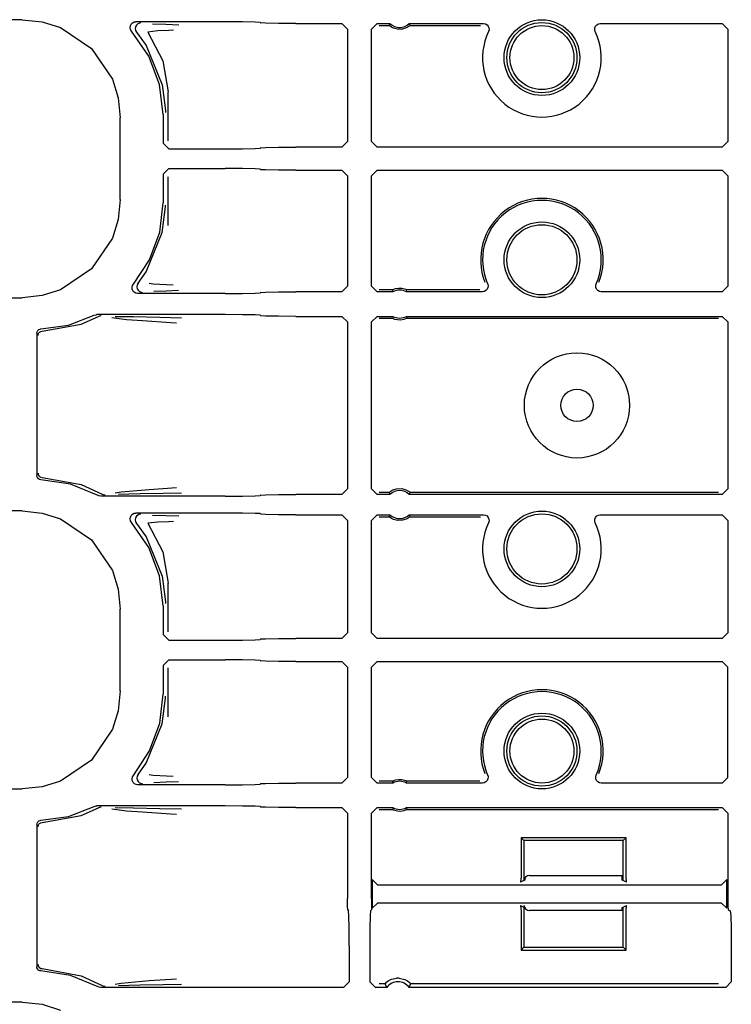
# Model space of a CAD drawing. Extents: x 14 to 74, y 8 to 131.
# Drawn here: x 63 to 65, y 90 to 94 of the extents above; entities that cross this region are included whole.
import ezdxf

# ---------------------------------------------------------------- set-up
doc = ezdxf.new("R2010")
doc.units = 0
doc.header["$MEASUREMENT"] = 0
doc.layers.add('TFR-TRI', color=7, linetype='CONTINUOUS')

msp = doc.modelspace()

# ---------------------------------------------------------------- linework, layer by layer
at = {"layer": 'TFR-TRI', "color": 113, "linetype": 'CONTINUOUS'}
for p, q in [((62.721, 93.8478), (58.1523, 93.8478)), ((62.721, 93.8478), (62.792, 93.8406)), ((62.792, 93.8406), (62.8583, 93.8198)), ((63.1062, 93.8195), (63.107, 93.8262)), ((63.107, 93.8262), (63.11, 93.8322)), ((63.11, 93.8322), (63.1148, 93.8369)), ((63.1148, 93.8369), (63.1208, 93.8397)), ((63.1208, 93.8397), (63.1262, 93.8405)), ((63.1253, 93.8229), (63.1242, 93.8162)), ((63.1284, 93.8288), (63.1253, 93.8229)), ((63.4446, 93.8405), (63.1262, 93.8405)), ((63.1334, 93.8333), (63.1284, 93.8288)), ((63.1395, 93.836), (63.1334, 93.8333)), ((63.143, 93.8365), (63.1395, 93.836)), ((63.1442, 93.8365), (63.143, 93.8365)), ((63.1852, 93.8334), (63.2327, 93.8317)), ((63.2327, 93.8317), (63.279, 93.83)), ((63.5065, 93.8402), (63.4446, 93.8405)), ((63.5521, 93.8394), (63.5065, 93.8402)), ((63.5696, 93.8383), (63.5521, 93.8394)), ((63.5696, 93.8383), (63.5714, 93.8365)), ((63.5889, 93.8354), (63.5714, 93.8365)), ((63.6345, 93.8346), (63.5889, 93.8354)), ((63.6964, 93.8344), (63.6345, 93.8346)), ((63.6964, 93.8344), (63.8607, 93.8344)), ((63.8607, 93.8344), (63.8807, 93.8144)), ((63.9664, 93.8144), (63.9864, 93.8344)), ((63.9864, 93.8344), (64.032, 93.8344)), ((63.9932, 93.8275), (64.0294, 93.8275)), ((64.0313, 93.8326), (64.0294, 93.8275)), ((64.0294, 93.8275), (64.0294, 93.8275)), ((64.0304, 93.8265), (64.0294, 93.8275)), ((64.0328, 93.8246), (64.0304, 93.8265)), ((64.032, 93.8344), (64.0313, 93.8326)), ((64.0373, 93.8215), (64.0328, 93.8246)), ((64.0446, 93.8178), (64.0373, 93.8215)), ((64.0971, 93.8226), (64.0901, 93.8187)), ((64.1009, 93.8253), (64.0971, 93.8226)), ((64.1027, 93.8295), (64.1008, 93.8344)), ((64.1008, 93.8344), (64.3654, 93.8344)), ((64.1028, 93.8269), (64.1009, 93.8253)), ((64.1034, 93.8275), (64.1027, 93.8295)), ((64.1034, 93.8275), (64.1028, 93.8269)), ((64.1034, 93.8275), (64.3548, 93.8275)), ((64.3654, 93.8344), (64.372, 93.8332)), ((64.372, 93.8332), (64.3779, 93.83)), ((64.3779, 93.83), (64.3824, 93.825)), ((64.3824, 93.825), (64.3849, 93.8187)), ((64.7621, 93.8187), (64.7647, 93.8249)), ((64.7647, 93.8249), (64.7691, 93.83)), ((64.7691, 93.83), (64.775, 93.8332)), ((64.775, 93.8332), (64.7816, 93.8344)), ((64.7816, 93.8344), (65.2163, 93.8344)), ((65.2163, 93.8344), (65.2363, 93.8144)), ((62.8583, 93.8198), (62.9683, 93.7454)), ((63.1076, 93.813), (63.1062, 93.8195)), ((63.1112, 93.8073), (63.1076, 93.813)), ((63.1724, 93.7182), (63.1112, 93.8073)), ((63.1242, 93.8162), (63.1254, 93.8096)), ((63.1254, 93.8096), (63.1287, 93.8038)), ((63.1288, 93.8038), (63.1287, 93.8038)), ((63.1288, 93.8038), (63.1632, 93.7559)), ((63.2048, 93.8077), (63.1685, 93.8039)), ((63.1685, 93.8039), (63.222, 93.7017)), ((63.2444, 93.8095), (63.2048, 93.8077)), ((63.2605, 93.81), (63.2444, 93.8095)), ((63.8807, 93.8144), (63.8807, 93.414)), ((63.9664, 93.414), (63.9664, 93.8144)), ((64.059, 93.814), (64.0446, 93.8178)), ((64.077, 93.8145), (64.059, 93.814)), ((64.0901, 93.8187), (64.077, 93.8145)), ((64.3853, 93.812), (64.3834, 93.8056)), ((64.3849, 93.8187), (64.3853, 93.812)), ((64.7618, 93.812), (64.7621, 93.8187)), ((64.7637, 93.8056), (64.7618, 93.812)), ((65.2363, 93.8144), (65.2363, 93.414)), ((63.1632, 93.7559), (63.2206, 93.6161)), ((62.9683, 93.7454), (63.0427, 93.6354)), ((63.2106, 93.6171), (63.1724, 93.7182)), ((63.222, 93.7017), (63.2417, 93.5908)), ((63.0427, 93.6354), (63.0635, 93.5691)), ((63.2235, 93.5098), (63.2106, 93.6171)), ((63.2206, 93.6161), (63.2315, 93.5239)), ((63.2417, 93.4169), (63.2417, 93.5908)), ((63.0635, 93.5691), (63.0707, 93.4981)), ((63.2235, 93.5098), (63.2235, 93.4079)), ((63.2315, 93.5239), (63.2315, 93.5178)), ((63.0707, 93.2074), (63.0707, 93.4981)), ((63.2435, 93.3879), (63.2235, 93.4079)), ((63.8807, 93.414), (63.8607, 93.394)), ((63.9864, 93.394), (63.9664, 93.414)), ((65.2363, 93.414), (65.2163, 93.394)), ((63.2435, 93.3879), (63.4446, 93.3879)), ((63.4446, 93.3879), (63.5065, 93.3882)), ((63.5065, 93.3882), (63.5521, 93.389)), ((63.5521, 93.389), (63.5696, 93.39)), ((63.5714, 93.3919), (63.5696, 93.39)), ((63.5714, 93.3919), (63.5889, 93.3929)), ((63.5889, 93.3929), (63.6345, 93.3937)), ((63.6345, 93.3937), (63.6964, 93.394)), ((63.8607, 93.394), (63.6964, 93.394)), ((65.2163, 93.394), (63.9864, 93.394)), ((63.2235, 93.2976), (63.2435, 93.3176)), ((63.2235, 93.2976), (63.2235, 93.1957)), ((63.2435, 93.3176), (63.4446, 93.3176)), ((63.5065, 93.3173), (63.4446, 93.3176)), ((63.5521, 93.3165), (63.5065, 93.3173)), ((63.5696, 93.3154), (63.5521, 93.3165)), ((63.5696, 93.3154), (63.5714, 93.3136)), ((63.5889, 93.3125), (63.5714, 93.3136)), ((63.6345, 93.3118), (63.5889, 93.3125)), ((63.6964, 93.3115), (63.6345, 93.3118)), ((63.6964, 93.3115), (63.8607, 93.3115)), ((63.8607, 93.3115), (63.8807, 93.2915)), ((63.9664, 93.2915), (63.9864, 93.3115)), ((63.9864, 93.3115), (65.2163, 93.3115)), ((65.2163, 93.3115), (65.2363, 93.2915)), ((63.2417, 93.1147), (63.2417, 93.2885)), ((63.8807, 93.2915), (63.8807, 92.8986)), ((63.9664, 92.8986), (63.9664, 93.2915)), ((65.2363, 93.2915), (65.2363, 92.8986)), ((63.0707, 93.2074), (63.0635, 93.1364)), ((63.2113, 93.0914), (63.2235, 93.1957)), ((63.2206, 93.0894), (63.2315, 93.1816)), ((63.2315, 93.1816), (63.2315, 93.1877)), ((63.0635, 93.1364), (63.0427, 93.0701)), ((63.1632, 92.9496), (63.2206, 93.0894)), ((63.1753, 92.9929), (63.2113, 93.0914)), ((63.0427, 93.0701), (62.9683, 92.9601)), ((63.1174, 92.9054), (63.1753, 92.9929)), ((62.9683, 92.9601), (62.8583, 92.8857)), ((63.1346, 92.9089), (63.1632, 92.9496)), ((62.8583, 92.8857), (62.792, 92.8649)), ((63.1128, 92.8949), (63.1147, 92.9013)), ((63.1131, 92.8882), (63.1128, 92.8949)), ((63.1157, 92.882), (63.1131, 92.8882)), ((63.1147, 92.9013), (63.1174, 92.9054)), ((63.1201, 92.8769), (63.1157, 92.882)), ((63.126, 92.8737), (63.1201, 92.8769)), ((63.1313, 92.903), (63.1303, 92.8963)), ((63.1303, 92.8963), (63.1315, 92.8897)), ((63.1345, 92.9089), (63.1313, 92.903)), ((63.1315, 92.8897), (63.1348, 92.8839)), ((63.1345, 92.9089), (63.1346, 92.9089)), ((63.1348, 92.8839), (63.1398, 92.8794)), ((63.1398, 92.8794), (63.146, 92.8769)), ((63.146, 92.8769), (63.149, 92.8765)), ((63.149, 92.8765), (63.1502, 92.8765)), ((63.1736, 92.9088), (63.1879, 92.9067)), ((63.1879, 92.9067), (63.2598, 92.9029)), ((63.2347, 92.8813), (63.1906, 92.8797)), ((63.2783, 92.8829), (63.2347, 92.8813)), ((63.5521, 92.8736), (63.5696, 92.8747)), ((63.5714, 92.8765), (63.5696, 92.8747)), ((63.5714, 92.8765), (63.5889, 92.8776)), ((63.5889, 92.8776), (63.6345, 92.8784)), ((63.6345, 92.8784), (63.6964, 92.8786)), ((63.8607, 92.8786), (63.6964, 92.8786)), ((63.8807, 92.8986), (63.8607, 92.8786)), ((63.9864, 92.8786), (63.9664, 92.8986)), ((64.0422, 92.8786), (63.9864, 92.8786)), ((64.0405, 92.8855), (63.9932, 92.8855)), ((64.0405, 92.8855), (64.041, 92.8858)), ((64.0405, 92.8855), (64.041, 92.8835)), ((64.041, 92.8858), (64.0423, 92.8865)), ((64.041, 92.8835), (64.0422, 92.8786)), ((64.0423, 92.8865), (64.0454, 92.8878)), ((64.0454, 92.8878), (64.0515, 92.8899)), ((64.0515, 92.8899), (64.0624, 92.8918)), ((64.0624, 92.8918), (64.0743, 92.8914)), ((64.0743, 92.8914), (64.0832, 92.8894)), ((64.0832, 92.8894), (64.088, 92.8876)), ((64.088, 92.8876), (64.0907, 92.8863)), ((64.0905, 92.8786), (64.091, 92.8804)), ((64.3619, 92.8786), (64.0905, 92.8786)), ((64.0907, 92.8863), (64.092, 92.8856)), ((64.091, 92.8804), (64.0922, 92.8855)), ((64.092, 92.8856), (64.0922, 92.8855)), ((64.3517, 92.8855), (64.0922, 92.8855)), ((64.3679, 92.8795), (64.3619, 92.8786)), ((64.3739, 92.8826), (64.3679, 92.8795)), ((64.3785, 92.8875), (64.3739, 92.8826)), ((64.3813, 92.8936), (64.3785, 92.8875)), ((64.3802, 92.9068), (64.3819, 92.9003)), ((64.3819, 92.9003), (64.3813, 92.8936)), ((64.7653, 92.901), (64.7669, 92.9068)), ((64.7656, 92.8942), (64.7653, 92.901)), ((64.7682, 92.888), (64.7656, 92.8942)), ((64.7727, 92.883), (64.7682, 92.888)), ((64.7785, 92.8798), (64.7727, 92.883)), ((64.7851, 92.8786), (64.7785, 92.8798)), ((65.2163, 92.8786), (64.7851, 92.8786)), ((65.2363, 92.8986), (65.2163, 92.8786)), ((58.3818, 92.8576), (62.721, 92.8576)), ((62.792, 92.8649), (62.721, 92.8576)), ((63.1327, 92.8725), (63.126, 92.8737)), ((63.4446, 92.8725), (63.1327, 92.8725)), ((63.4446, 92.8725), (63.5065, 92.8728)), ((63.5065, 92.8728), (63.5521, 92.8736)), ((62.8858, 92.7601), (62.9782, 92.795)), ((62.9309, 92.7633), (62.9935, 92.7909)), ((62.9782, 92.795), (62.9846, 92.797)), ((62.9846, 92.797), (62.9873, 92.7972)), ((63.4446, 92.7972), (62.9873, 92.7972)), ((62.9999, 92.793), (62.9935, 92.7909)), ((62.9935, 92.7909), (62.9935, 92.7909)), ((63.0022, 92.7932), (62.9999, 92.793)), ((63.0029, 92.7932), (63.0022, 92.7932)), ((63.0932, 92.7791), (63.0412, 92.7858)), ((63.0523, 92.7911), (63.118, 92.79)), ((63.1498, 92.7746), (63.0932, 92.7791)), ((63.118, 92.79), (63.2115, 92.7883)), ((63.2514, 92.7678), (63.1498, 92.7746)), ((63.2115, 92.7883), (63.2893, 92.7864)), ((63.5065, 92.7969), (63.4446, 92.7972)), ((63.5521, 92.7961), (63.5065, 92.7969)), ((63.5696, 92.7951), (63.5521, 92.7961)), ((63.5696, 92.7951), (63.5714, 92.7932)), ((63.5889, 92.7922), (63.5714, 92.7932)), ((63.6345, 92.7914), (63.5889, 92.7922)), ((63.6964, 92.7911), (63.6345, 92.7914)), ((63.6964, 92.7911), (63.8607, 92.7911)), ((63.8607, 92.7911), (63.8807, 92.7711)), ((63.8807, 92.7711), (63.8807, 92.1769)), ((63.9664, 92.7711), (63.9864, 92.7911)), ((63.9664, 92.1769), (63.9664, 92.7711)), ((63.9864, 92.7911), (64.0422, 92.7911)), ((63.9932, 92.7843), (64.0405, 92.7843)), ((64.0418, 92.7894), (64.0405, 92.7843)), ((64.0408, 92.7841), (64.0405, 92.7843)), ((64.0421, 92.7834), (64.0408, 92.7841)), ((64.0422, 92.7911), (64.0418, 92.7894)), ((64.0448, 92.7822), (64.0421, 92.7834)), ((64.0496, 92.7804), (64.0448, 92.7822)), ((64.0585, 92.7784), (64.0496, 92.7804)), ((64.0703, 92.7779), (64.0585, 92.7784)), ((64.0813, 92.7798), (64.0703, 92.7779)), ((64.0873, 92.7819), (64.0813, 92.7798)), ((64.0904, 92.7833), (64.0873, 92.7819)), ((64.0918, 92.784), (64.0904, 92.7833)), ((64.0905, 92.7911), (65.2163, 92.7911)), ((64.0918, 92.7862), (64.0905, 92.7911)), ((64.0922, 92.7843), (64.0918, 92.7862)), ((64.0922, 92.7843), (64.0918, 92.784)), ((64.0922, 92.7843), (65.2027, 92.7843)), ((65.2163, 92.7911), (65.2363, 92.7711)), ((65.2363, 92.7711), (65.2363, 92.1769)), ((62.7735, 92.7312), (62.7744, 92.7361)), ((62.7744, 92.7361), (62.7768, 92.7406)), ((62.7768, 92.7406), (62.7806, 92.7439)), ((62.7806, 92.7439), (62.7852, 92.7458)), ((62.7809, 92.7322), (62.7829, 92.7343)), ((62.7829, 92.7343), (62.7876, 92.737)), ((62.7852, 92.7458), (62.7881, 92.7462)), ((62.7876, 92.737), (62.7923, 92.7379)), ((62.7881, 92.7462), (62.8858, 92.7601)), ((62.7923, 92.7379), (62.9309, 92.7633)), ((63.2717, 92.7664), (63.2514, 92.7678)), ((62.7735, 92.7312), (62.7735, 92.2243)), ((62.7776, 92.7229), (62.778, 92.7264)), ((62.778, 92.7264), (62.7792, 92.7295)), ((62.7792, 92.7295), (62.7809, 92.7322)), ((62.7738, 92.2215), (62.7735, 92.2243)), ((62.7756, 92.2168), (62.7738, 92.2215)), ((62.7788, 92.2129), (62.7756, 92.2168)), ((62.7776, 92.2326), (62.778, 92.2291)), ((62.778, 92.2291), (62.7792, 92.226)), ((62.7831, 92.2103), (62.7788, 92.2129)), ((62.7792, 92.226), (62.7809, 92.2233)), ((62.7809, 92.2233), (62.7829, 92.2212)), ((62.7829, 92.2212), (62.7876, 92.2185)), ((62.7881, 92.2093), (62.7831, 92.2103)), ((62.7876, 92.2185), (62.7923, 92.2176)), ((62.8932, 92.1934), (62.7881, 92.2093)), ((62.7923, 92.2176), (62.9309, 92.1922)), ((62.9917, 92.1533), (62.8932, 92.1934)), ((62.9309, 92.1922), (63.0064, 92.1574)), ((63.0739, 92.1662), (63.1739, 92.1749)), ((63.1739, 92.1749), (63.2711, 92.1816)), ((63.8807, 92.1769), (63.8607, 92.1569)), ((63.9864, 92.1569), (63.9664, 92.1769)), ((64.0427, 92.1726), (64.0557, 92.1768)), ((64.0557, 92.1768), (64.0737, 92.1773)), ((64.0737, 92.1773), (64.0882, 92.1734)), ((64.0882, 92.1734), (64.0955, 92.1697)), ((65.2363, 92.1769), (65.2163, 92.1569)), ((62.9947, 92.1519), (62.9917, 92.1533)), ((63.0014, 92.1508), (62.9947, 92.1519)), ((63.4446, 92.1508), (63.0014, 92.1508)), ((63.0064, 92.1574), (63.0064, 92.1574)), ((63.0064, 92.1574), (63.0127, 92.1551)), ((63.0127, 92.1551), (63.0156, 92.1548)), ((63.0156, 92.1548), (63.0164, 92.1548)), ((63.0526, 92.1626), (63.0739, 92.1662)), ((63.1014, 92.1576), (63.0642, 92.1569)), ((63.1413, 92.1583), (63.1014, 92.1576)), ((63.2234, 92.1599), (63.1413, 92.1583)), ((63.2888, 92.1616), (63.2234, 92.1599)), ((63.4446, 92.1508), (63.5065, 92.1511)), ((63.5065, 92.1511), (63.5521, 92.1519)), ((63.5521, 92.1519), (63.5696, 92.1529)), ((63.5714, 92.1547), (63.5696, 92.1529)), ((63.5714, 92.1547), (63.5889, 92.1558)), ((63.5889, 92.1558), (63.6345, 92.1566)), ((63.6345, 92.1566), (63.6964, 92.1569)), ((63.8607, 92.1569), (63.6964, 92.1569)), ((64.032, 92.1569), (63.9864, 92.1569)), ((64.0294, 92.1637), (63.9932, 92.1637)), ((64.0294, 92.1637), (64.03, 92.1644)), ((64.0294, 92.1637), (64.0301, 92.1618)), ((64.03, 92.1644), (64.0318, 92.1659)), ((64.0301, 92.1618), (64.032, 92.1569)), ((64.0318, 92.1659), (64.0356, 92.1687)), ((64.0356, 92.1687), (64.0427, 92.1726)), ((64.0955, 92.1697), (64.1, 92.1667)), ((64.1, 92.1667), (64.1024, 92.1647)), ((64.1008, 92.1569), (64.1015, 92.1586)), ((65.2163, 92.1569), (64.1008, 92.1569)), ((64.1015, 92.1586), (64.1034, 92.1637)), ((64.1024, 92.1647), (64.1034, 92.1637)), ((64.1034, 92.1637), (64.1034, 92.1637)), ((65.2027, 92.1637), (64.1034, 92.1637)), ((62.721, 92.0978), (58.1523, 92.0978)), ((62.721, 92.0978), (62.792, 92.0906)), ((62.792, 92.0906), (62.8583, 92.0698)), ((62.8583, 92.0698), (62.9683, 91.9954)), ((63.1062, 92.0695), (63.107, 92.0762)), ((63.1076, 92.063), (63.1062, 92.0695)), ((63.107, 92.0762), (63.11, 92.0822)), ((63.11, 92.0822), (63.1148, 92.0869)), ((63.1148, 92.0869), (63.1208, 92.0897)), ((63.1208, 92.0897), (63.1262, 92.0905)), ((63.1253, 92.0729), (63.1242, 92.0662)), ((63.1284, 92.0788), (63.1253, 92.0729)), ((63.4446, 92.0905), (63.1262, 92.0905)), ((63.1334, 92.0833), (63.1284, 92.0788)), ((63.1395, 92.086), (63.1334, 92.0833)), ((63.143, 92.0865), (63.1395, 92.086)), ((63.1442, 92.0865), (63.143, 92.0865)), ((63.1852, 92.0834), (63.2327, 92.0817)), ((63.2327, 92.0817), (63.279, 92.08)), ((63.5065, 92.0902), (63.4446, 92.0905)), ((63.5521, 92.0894), (63.5065, 92.0902)), ((63.5696, 92.0883), (63.5521, 92.0894)), ((63.5696, 92.0883), (63.5714, 92.0865)), ((63.5889, 92.0854), (63.5714, 92.0865)), ((63.6345, 92.0846), (63.5889, 92.0854)), ((63.6964, 92.0844), (63.6345, 92.0846)), ((63.6964, 92.0844), (63.8607, 92.0844)), ((63.8607, 92.0844), (63.8807, 92.0644)), ((63.9664, 92.0644), (63.9864, 92.0844)), ((63.9864, 92.0844), (64.032, 92.0844)), ((63.9932, 92.0775), (64.0294, 92.0775)), ((64.0313, 92.0826), (64.0294, 92.0775)), ((64.0294, 92.0775), (64.0294, 92.0775)), ((64.0304, 92.0765), (64.0294, 92.0775)), ((64.0328, 92.0746), (64.0304, 92.0765)), ((64.032, 92.0844), (64.0313, 92.0826)), ((64.0373, 92.0715), (64.0328, 92.0746)), ((64.0446, 92.0678), (64.0373, 92.0715)), ((64.059, 92.064), (64.0446, 92.0678)), ((64.0901, 92.0687), (64.077, 92.0645)), ((64.0971, 92.0726), (64.0901, 92.0687)), ((64.1009, 92.0753), (64.0971, 92.0726)), ((64.1008, 92.0844), (64.3654, 92.0844)), ((64.1027, 92.0795), (64.1008, 92.0844)), ((64.1028, 92.0769), (64.1009, 92.0753)), ((64.1034, 92.0775), (64.1027, 92.0795)), ((64.1034, 92.0775), (64.1028, 92.0769)), ((64.1034, 92.0775), (64.3548, 92.0775)), ((64.3654, 92.0844), (64.372, 92.0832)), ((64.372, 92.0832), (64.3779, 92.08)), ((64.3779, 92.08), (64.3824, 92.075)), ((64.3824, 92.075), (64.3849, 92.0687)), ((64.3849, 92.0687), (64.3853, 92.062)), ((64.7618, 92.062), (64.7621, 92.0687)), ((64.7621, 92.0687), (64.7647, 92.0749)), ((64.7647, 92.0749), (64.7691, 92.08)), ((64.7691, 92.08), (64.775, 92.0832)), ((64.775, 92.0832), (64.7816, 92.0844)), ((64.7816, 92.0844), (65.2163, 92.0844)), ((65.2163, 92.0844), (65.2363, 92.0644)), ((63.1112, 92.0573), (63.1076, 92.063)), ((63.1724, 91.9682), (63.1112, 92.0573)), ((63.1242, 92.0662), (63.1254, 92.0596)), ((63.1254, 92.0596), (63.1287, 92.0538)), ((63.1288, 92.0538), (63.1287, 92.0538)), ((63.1288, 92.0538), (63.1632, 92.0059)), ((63.2048, 92.0577), (63.1685, 92.0539)), ((63.1685, 92.0539), (63.222, 91.9517)), ((63.2444, 92.0595), (63.2048, 92.0577)), ((63.2605, 92.06), (63.2444, 92.0595)), ((63.8807, 92.0644), (63.8807, 91.664)), ((63.9664, 91.664), (63.9664, 92.0644)), ((64.077, 92.0645), (64.059, 92.064)), ((64.3853, 92.062), (64.3834, 92.0556)), ((64.7637, 92.0556), (64.7618, 92.062)), ((65.2363, 92.0644), (65.2363, 91.664)), ((63.1632, 92.0059), (63.2206, 91.8661)), ((62.9683, 91.9954), (63.0427, 91.8854)), ((63.2106, 91.8671), (63.1724, 91.9682)), ((63.222, 91.9517), (63.2417, 91.8408)), ((63.0427, 91.8854), (63.0635, 91.8191)), ((63.2235, 91.7598), (63.2106, 91.8671)), ((63.2206, 91.8661), (63.2315, 91.7739)), ((63.2417, 91.6669), (63.2417, 91.8408)), ((63.0635, 91.8191), (63.0707, 91.7481)), ((63.2235, 91.7598), (63.2235, 91.6579)), ((63.2315, 91.7739), (63.2315, 91.7678)), ((63.0707, 91.4574), (63.0707, 91.7481)), ((63.2435, 91.6379), (63.2235, 91.6579)), ((63.8807, 91.664), (63.8607, 91.644)), ((63.9864, 91.644), (63.9664, 91.664)), ((65.2363, 91.664), (65.2163, 91.644)), ((63.2435, 91.6379), (63.4446, 91.6379)), ((63.4446, 91.6379), (63.5065, 91.6382)), ((63.5065, 91.6382), (63.5521, 91.639)), ((63.5521, 91.639), (63.5696, 91.64)), ((63.5714, 91.6419), (63.5696, 91.64)), ((63.5714, 91.6419), (63.5889, 91.6429)), ((63.5889, 91.6429), (63.6345, 91.6437)), ((63.6345, 91.6437), (63.6964, 91.644)), ((63.8607, 91.644), (63.6964, 91.644)), ((65.2163, 91.644), (63.9864, 91.644)), ((63.2235, 91.5476), (63.2435, 91.5676)), ((63.2235, 91.5476), (63.2235, 91.4457)), ((63.2435, 91.5676), (63.4446, 91.5676)), ((63.5065, 91.5673), (63.4446, 91.5676)), ((63.5521, 91.5665), (63.5065, 91.5673)), ((63.5696, 91.5654), (63.5521, 91.5665)), ((63.5696, 91.5654), (63.5714, 91.5636)), ((63.5889, 91.5625), (63.5714, 91.5636)), ((63.6345, 91.5618), (63.5889, 91.5625)), ((63.6964, 91.5615), (63.6345, 91.5618)), ((63.6964, 91.5615), (63.8607, 91.5615)), ((63.8607, 91.5615), (63.8807, 91.5415)), ((63.8807, 91.5415), (63.8807, 91.1486)), ((63.9664, 91.5415), (63.9864, 91.5615)), ((63.9664, 91.1486), (63.9664, 91.5415)), ((63.9864, 91.5615), (65.2163, 91.5615)), ((65.2163, 91.5615), (65.2363, 91.5415)), ((65.2363, 91.1486), (65.2363, 91.5415)), ((63.2417, 91.3647), (63.2417, 91.5385)), ((63.0707, 91.4574), (63.0635, 91.3864)), ((63.2113, 91.3414), (63.2235, 91.4457)), ((63.2315, 91.4316), (63.2315, 91.4377)), ((63.2206, 91.3394), (63.2315, 91.4316)), ((63.0635, 91.3864), (63.0427, 91.3201)), ((63.1632, 91.1996), (63.2206, 91.3394)), ((63.1753, 91.2429), (63.2113, 91.3414)), ((63.0427, 91.3201), (62.9683, 91.2101)), ((63.1174, 91.1554), (63.1753, 91.2429)), ((62.9683, 91.2101), (62.8583, 91.1357)), ((63.1346, 91.1589), (63.1632, 91.1996)), ((63.1345, 91.1589), (63.1313, 91.153)), ((63.1345, 91.1589), (63.1346, 91.1589)), ((63.1736, 91.1588), (63.1879, 91.1567)), ((63.1879, 91.1567), (63.2598, 91.1529)), ((64.3802, 91.1568), (64.3819, 91.1503)), ((64.7653, 91.151), (64.7669, 91.1568)), ((62.8583, 91.1357), (62.792, 91.1149)), ((63.1127, 91.1438), (63.1143, 91.1503)), ((63.1134, 91.1372), (63.1127, 91.1438)), ((63.1162, 91.1311), (63.1134, 91.1372)), ((63.1143, 91.1503), (63.1174, 91.1554)), ((63.121, 91.1263), (63.1162, 91.1311)), ((63.127, 91.1233), (63.121, 91.1263)), ((63.1327, 91.1225), (63.127, 91.1233)), ((63.1313, 91.153), (63.1303, 91.1463)), ((63.1303, 91.1463), (63.1315, 91.1397)), ((63.1315, 91.1397), (63.1348, 91.1339)), ((63.4446, 91.1225), (63.1327, 91.1225)), ((63.1348, 91.1339), (63.1398, 91.1294)), ((63.1398, 91.1294), (63.146, 91.1269)), ((63.146, 91.1269), (63.149, 91.1265)), ((63.149, 91.1265), (63.1502, 91.1265)), ((63.2347, 91.1313), (63.1906, 91.1297)), ((63.2783, 91.1329), (63.2347, 91.1313)), ((63.4446, 91.1225), (63.5065, 91.1228)), ((63.5065, 91.1228), (63.5521, 91.1236)), ((63.5521, 91.1236), (63.5696, 91.1247)), ((63.5714, 91.1265), (63.5696, 91.1247)), ((63.5714, 91.1265), (63.5889, 91.1276)), ((63.5889, 91.1276), (63.6345, 91.1284)), ((63.6345, 91.1284), (63.6964, 91.1286)), ((63.8607, 91.1286), (63.6964, 91.1286)), ((63.8807, 91.1486), (63.8607, 91.1286)), ((63.9864, 91.1286), (63.9664, 91.1486)), ((64.0422, 91.1286), (63.9864, 91.1286)), ((64.0405, 91.1355), (63.9932, 91.1355)), ((64.0405, 91.1355), (64.041, 91.1358)), ((64.0405, 91.1355), (64.041, 91.1335)), ((64.041, 91.1358), (64.0423, 91.1365)), ((64.041, 91.1335), (64.0422, 91.1286)), ((64.0423, 91.1365), (64.0454, 91.1378)), ((64.0454, 91.1378), (64.0515, 91.1399)), ((64.0515, 91.1399), (64.0624, 91.1418)), ((64.0624, 91.1418), (64.0743, 91.1414)), ((64.0743, 91.1414), (64.0832, 91.1394)), ((64.0832, 91.1394), (64.088, 91.1376)), ((64.088, 91.1376), (64.0907, 91.1363)), ((64.0905, 91.1286), (64.091, 91.1304)), ((64.3619, 91.1286), (64.0905, 91.1286)), ((64.0907, 91.1363), (64.092, 91.1356)), ((64.091, 91.1304), (64.0922, 91.1355)), ((64.092, 91.1356), (64.0922, 91.1355)), ((64.3517, 91.1355), (64.0922, 91.1355)), ((64.3679, 91.1295), (64.3619, 91.1286)), ((64.3739, 91.1326), (64.3679, 91.1295)), ((64.3785, 91.1375), (64.3739, 91.1326)), ((64.3813, 91.1436), (64.3785, 91.1375)), ((64.3819, 91.1503), (64.3813, 91.1436)), ((64.7656, 91.1442), (64.7653, 91.151)), ((64.7682, 91.138), (64.7656, 91.1442)), ((64.7727, 91.133), (64.7682, 91.138)), ((64.7785, 91.1298), (64.7727, 91.133)), ((64.7851, 91.1286), (64.7785, 91.1298)), ((65.2163, 91.1286), (64.7851, 91.1286)), ((65.2363, 91.1486), (65.2163, 91.1286)), ((58.3818, 91.1076), (62.721, 91.1076)), ((62.792, 91.1149), (62.721, 91.1076)), ((62.8858, 91.0101), (62.9782, 91.045)), ((62.9309, 91.0133), (62.9935, 91.0409)), ((62.9782, 91.045), (62.9846, 91.047)), ((62.9846, 91.047), (62.9873, 91.0472)), ((63.4446, 91.0472), (62.9873, 91.0472)), ((62.9999, 91.043), (62.9935, 91.0409)), ((62.9935, 91.0409), (62.9935, 91.0409)), ((63.0022, 91.0432), (62.9999, 91.043)), ((63.0029, 91.0432), (63.0022, 91.0432)), ((63.0932, 91.0291), (63.0412, 91.0358)), ((63.0523, 91.0411), (63.118, 91.04)), ((63.1498, 91.0246), (63.0932, 91.0291)), ((63.118, 91.04), (63.2115, 91.0383)), ((63.2514, 91.0178), (63.1498, 91.0246)), ((63.2115, 91.0383), (63.2893, 91.0364)), ((63.2717, 91.0164), (63.2514, 91.0178)), ((63.5065, 91.0469), (63.4446, 91.0472)), ((63.5521, 91.0461), (63.5065, 91.0469)), ((63.5696, 91.0451), (63.5521, 91.0461)), ((63.5696, 91.0451), (63.5714, 91.0432)), ((63.5889, 91.0422), (63.5714, 91.0432)), ((63.6345, 91.0414), (63.5889, 91.0422)), ((63.6964, 91.0411), (63.6345, 91.0414)), ((63.6964, 91.0411), (63.8607, 91.0411)), ((63.8607, 91.0411), (63.8807, 91.0211)), ((63.8807, 91.0211), (63.8807, 90.717)), ((63.9664, 91.0211), (63.9864, 91.0411)), ((63.9664, 90.717), (63.9664, 91.0211)), ((63.9864, 91.0411), (64.0422, 91.0411)), ((63.9932, 91.0343), (64.0405, 91.0343)), ((64.0418, 91.0394), (64.0405, 91.0343)), ((64.0408, 91.0341), (64.0405, 91.0343)), ((64.0421, 91.0334), (64.0408, 91.0341)), ((64.0422, 91.0411), (64.0418, 91.0394)), ((64.0448, 91.0322), (64.0421, 91.0334)), ((64.0496, 91.0304), (64.0448, 91.0322)), ((64.0585, 91.0284), (64.0496, 91.0304)), ((64.0703, 91.0279), (64.0585, 91.0284)), ((64.0813, 91.0298), (64.0703, 91.0279)), ((64.0873, 91.0319), (64.0813, 91.0298)), ((64.0904, 91.0333), (64.0873, 91.0319)), ((64.0918, 91.034), (64.0904, 91.0333)), ((64.0905, 91.0411), (65.2163, 91.0411)), ((64.0918, 91.0362), (64.0905, 91.0411)), ((64.0922, 91.0343), (64.0918, 91.0362)), ((64.0922, 91.0343), (64.0918, 91.034)), ((64.0922, 91.0343), (65.2027, 91.0343)), ((65.2163, 91.0411), (65.2363, 91.0211)), ((65.2363, 91.0211), (65.2363, 90.717)), ((62.7735, 90.9812), (62.7744, 90.9861)), ((62.7735, 90.9812), (62.7735, 90.4743)), ((62.7744, 90.9861), (62.7768, 90.9906)), ((62.7768, 90.9906), (62.7806, 90.9939)), ((62.7792, 90.9795), (62.7809, 90.9822)), ((62.7806, 90.9939), (62.7852, 90.9958)), ((62.7809, 90.9822), (62.7829, 90.9843)), ((62.7829, 90.9843), (62.7876, 90.987)), ((62.7852, 90.9958), (62.7881, 90.9962)), ((62.7876, 90.987), (62.7923, 90.9879)), ((62.7881, 90.9962), (62.8858, 91.0101)), ((62.7923, 90.9879), (62.9309, 91.0133)), ((62.7776, 90.9729), (62.778, 90.9764)), ((62.778, 90.9764), (62.7792, 90.9795)), ((64.874, 90.9339), (64.499, 90.9339)), ((64.499, 90.9339), (64.499, 90.7952)), ((64.5095, 90.9235), (64.499, 90.9339)), ((64.8635, 90.9235), (64.5095, 90.9235)), ((64.5095, 90.9235), (64.5095, 90.7812)), ((64.8635, 90.9235), (64.874, 90.9339)), ((64.8635, 90.7812), (64.8635, 90.9235)), ((64.874, 90.7952), (64.874, 90.9339)), ((63.9883, 90.7654), (63.9683, 90.7854)), ((63.9683, 90.7854), (63.9683, 90.6824)), ((64.499, 90.7952), (64.4977, 90.7752)), ((64.5095, 90.7812), (64.4977, 90.7752)), ((64.5141, 90.7834), (64.5096, 90.7812)), ((64.5141, 90.7834), (64.515, 90.793)), ((64.5295, 90.7992), (64.8635, 90.7992)), ((64.8579, 90.7984), (64.8579, 90.7992)), ((64.8579, 90.7984), (64.8589, 90.7834)), ((64.8589, 90.7834), (64.8635, 90.7812)), ((64.8754, 90.7752), (64.8635, 90.7812)), ((64.8754, 90.7752), (64.874, 90.7952)), ((65.2325, 90.7854), (65.2125, 90.7654)), ((65.2325, 90.6825), (65.2325, 90.7854)), ((65.2125, 90.7654), (63.9883, 90.7654)), ((63.8809, 90.689), (63.8807, 90.717)), ((63.9664, 90.717), (63.9662, 90.689)), ((63.9683, 90.6824), (63.9883, 90.7024)), ((63.9883, 90.7024), (65.2125, 90.7024)), ((65.2125, 90.7024), (65.2325, 90.6825)), ((65.2363, 90.717), (65.2367, 90.689)), ((63.8814, 90.6771), (63.8809, 90.689)), ((63.8814, 90.6771), (63.8847, 90.6738)), ((63.8857, 90.6563), (63.8847, 90.6738)), ((63.9624, 90.6738), (63.9613, 90.6563)), ((63.9624, 90.6738), (63.9657, 90.6771)), ((63.9662, 90.689), (63.9657, 90.6771)), ((64.4977, 90.6926), (64.5095, 90.6867)), ((64.4977, 90.6926), (64.499, 90.6727)), ((64.499, 90.6727), (64.499, 90.5339)), ((64.5095, 90.6867), (64.5095, 90.5444)), ((64.5141, 90.6844), (64.5114, 90.6858)), ((64.5147, 90.6808), (64.5141, 90.6844)), ((64.8635, 90.6742), (64.5295, 90.6742)), ((64.8589, 90.6844), (64.858, 90.6742)), ((64.8589, 90.6844), (64.8635, 90.6867)), ((64.8635, 90.6867), (64.8754, 90.6926)), ((64.8635, 90.5444), (64.8635, 90.6867)), ((64.874, 90.6727), (64.8754, 90.6926)), ((64.874, 90.5339), (64.874, 90.6727)), ((65.2367, 90.689), (65.2377, 90.6771)), ((65.2377, 90.6771), (65.2442, 90.6738)), ((65.2442, 90.6738), (65.2464, 90.6563)), ((63.8865, 90.6107), (63.8857, 90.6563)), ((63.9613, 90.6563), (63.9606, 90.6107)), ((65.2464, 90.6563), (65.248, 90.6107)), ((63.8868, 90.5488), (63.8865, 90.6107)), ((63.9606, 90.6107), (63.9603, 90.5488)), ((65.248, 90.6107), (65.2485, 90.5488)), ((63.8868, 90.5488), (63.8868, 90.4208)), ((63.9603, 90.5488), (63.9603, 90.4208)), ((64.5095, 90.5444), (64.499, 90.5339)), ((64.499, 90.5339), (64.874, 90.5339)), ((64.5095, 90.5444), (64.8635, 90.5444)), ((64.8635, 90.5444), (64.874, 90.5339)), ((65.2485, 90.5488), (65.2485, 90.4208)), ((62.7739, 90.4709), (62.7735, 90.4743)), ((62.7759, 90.4663), (62.7739, 90.4709)), ((62.7792, 90.4625), (62.7759, 90.4663)), ((62.7776, 90.4826), (62.778, 90.4791)), ((62.778, 90.4791), (62.7792, 90.476)), ((62.7792, 90.476), (62.7809, 90.4733)), ((62.7837, 90.4601), (62.7792, 90.4625)), ((62.7809, 90.4733), (62.7829, 90.4712)), ((62.7829, 90.4712), (62.7876, 90.4685)), ((62.7881, 90.4593), (62.7837, 90.4601)), ((62.7876, 90.4685), (62.7923, 90.4676)), ((62.8932, 90.4434), (62.7881, 90.4593)), ((62.7923, 90.4676), (62.9309, 90.4422)), ((62.9917, 90.4033), (62.8932, 90.4434)), ((62.9309, 90.4422), (63.0064, 90.4074)), ((63.0739, 90.4162), (63.1739, 90.4249)), ((63.1739, 90.4249), (63.2711, 90.4316)), ((63.8868, 90.4208), (63.8668, 90.4008)), ((63.9803, 90.4008), (63.9603, 90.4208)), ((64.0197, 90.419), (64.0258, 90.4236)), ((64.0258, 90.4236), (64.0372, 90.4295)), ((64.0372, 90.4295), (64.0555, 90.4337)), ((64.0651, 90.4337), (64.0555, 90.4337)), ((64.0651, 90.4337), (64.0847, 90.429)), ((64.0847, 90.429), (64.0944, 90.4239)), ((64.0944, 90.4239), (64.1005, 90.4193)), ((64.1005, 90.4193), (64.1039, 90.4162)), ((65.2485, 90.4208), (65.2285, 90.4008)), ((62.9954, 90.4017), (62.9917, 90.4033)), ((63.0014, 90.4008), (62.9954, 90.4017)), ((63.8668, 90.4008), (63.0014, 90.4008)), ((63.0064, 90.4074), (63.0127, 90.4051)), ((63.0064, 90.4074), (63.0064, 90.4074)), ((63.0127, 90.4051), (63.0156, 90.4048)), ((63.0156, 90.4048), (63.0164, 90.4048)), ((63.0526, 90.4126), (63.0739, 90.4162)), ((63.1014, 90.4076), (63.0642, 90.4069)), ((63.1413, 90.4083), (63.1014, 90.4076)), ((63.2234, 90.4099), (63.1413, 90.4083)), ((63.2888, 90.4116), (63.2234, 90.4099)), ((64.0204, 90.4008), (63.9803, 90.4008)), ((64.0144, 90.4137), (63.9932, 90.4137)), ((64.0144, 90.4137), (64.015, 90.4145)), ((64.0144, 90.4137), (64.0154, 90.4115)), ((64.015, 90.4145), (64.0168, 90.4163)), ((64.0154, 90.4115), (64.0193, 90.4029)), ((64.0168, 90.4163), (64.0197, 90.419)), ((64.0193, 90.4029), (64.0204, 90.4008)), ((64.1002, 90.4008), (64.101, 90.4025)), ((65.2285, 90.4008), (64.1002, 90.4008)), ((64.101, 90.4025), (64.1042, 90.4094)), ((64.1039, 90.4162), (64.1058, 90.4141)), ((64.1042, 90.4094), (64.1061, 90.4137)), ((64.1058, 90.4141), (64.1061, 90.4137)), ((65.2027, 90.4137), (64.1061, 90.4137)), ((62.721, 90.3478), (58.1523, 90.3478)), ((62.721, 90.3478), (62.792, 90.3406)), ((62.792, 90.3406), (62.8583, 90.3198))]:
    msp.add_line(p, q, dxfattribs=at)
for centre, radius in [((64.5735, 93.7127), 0.1348), ((64.5735, 93.7127), 0.125), ((64.5735, 93.7127), 0.114), ((64.5735, 92.9927), 0.1348), ((64.5735, 92.9927), 0.125), ((64.5735, 91.9627), 0.1348), ((64.5735, 91.9627), 0.125), ((64.5735, 91.2427), 0.1348), ((64.5735, 91.2427), 0.125), ((64.5735, 91.2427), 0.114)]:
    msp.add_circle(centre, radius, dxfattribs=at)
at = {"layer": 'TFR-TRI', "color": 11, "linetype": 'CONTINUOUS'}
for radius in [0.1875, 0.0575]:
    msp.add_circle((64.6985, 92.474), radius, dxfattribs=at)
at = {"layer": 'TFR-TRI', "color": 113, "linetype": 'CONTINUOUS'}
for centre, radius, start, end in [((64.0664, 93.8706), 0.05, 226.5062, 313.4938), ((64.5735, 93.7127), 0.2116, 153.9753, 26.0247), ((64.5735, 92.9927), 0.2184, 338.5231, 201.4769), ((64.5735, 92.9927), 0.2116, 336.0263, 203.9737), ((64.0664, 92.8349), 0.05, 61.0982, 118.9018), ((64.0664, 92.8349), 0.05, 241.0982, 298.9018), ((64.0664, 92.1206), 0.05, 46.5062, 133.4938), ((64.0664, 92.1206), 0.05, 226.5062, 313.4938), ((64.5735, 91.9627), 0.2116, 153.9753, 26.0247), ((64.5735, 91.2427), 0.2184, 338.5231, 201.4769), ((64.5735, 91.2427), 0.2116, 336.0263, 203.9737), ((64.0664, 91.0849), 0.05, 61.0982, 118.9018), ((64.0664, 91.0849), 0.05, 241.0982, 298.9018), ((64.5295, 90.7792), 0.02, 90, 180), ((64.5295, 90.6942), 0.02, 180, 270), ((64.0603, 90.3706), 0.05, 37.104, 142.896)]:
    msp.add_arc(centre, radius, start, end, dxfattribs=at)

doc.saveas('drawing.dxf')
